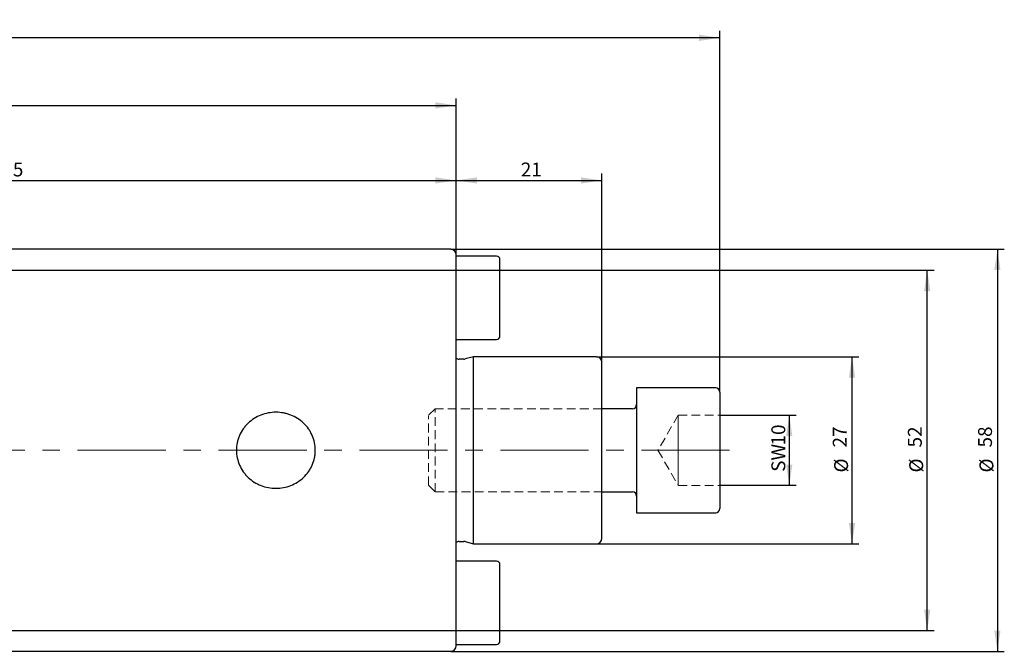
# Model space of a CAD drawing. Units: millimetres. Extents: x 5 to 289, y 11 to 183.
# Drawn here: x 147 to 289, y 91 to 183 of the extents above; entities that cross this region are included whole.
import ezdxf

# ---------------------------------------------------------------- set-up
doc = ezdxf.new("R2010")
doc.units = ezdxf.units.MM
doc.linetypes.add('CENTERX2', pattern=[20.32, 12.7, -2.54, 2.54, -2.54])
doc.linetypes.add('HIDDEN', pattern=[1.905, 1.27, -0.635])
doc.layers.add('VERMASSUNG', color=7, linetype='Continuous')
doc.styles.add('SLDTEXTSTYLE0', font='TXT', dxfattribs={"width": 0.7})
doc.dimstyles.new('SLDDIMSTYLE0', dxfattribs={"dimtxt": 2, "dimasz": 3, "dimexe": 0, "dimexo": 0.0625, "dimgap": 0.5, "dimtad": 1, "dimrnd": 1e-09, "dimzin": 12, "dimdsep": 46, "dimtxsty": 'SLDTEXTSTYLE0', "dimsah": 1, "dimcen": 0.09, "dimadec": 0, "dimazin": 3, "dimtfac": 1, "dimtdec": 3, "dimtofl": 0, "dimtmove": 0, "dimatfit": 3, "dimfxl": 1, "dimfrac": 2, "dimtolj": 1, "dimtzin": 12, "dimarcsym": 0})
doc.dimstyles.new('SLDDIMSTYLE1', dxfattribs={"dimtxt": 2, "dimasz": 3, "dimexe": 0, "dimexo": 0.0625, "dimgap": 0.5, "dimtad": 1, "dimdec": 0, "dimrnd": 1e-09, "dimzin": 12, "dimdsep": 46, "dimtxsty": 'SLDTEXTSTYLE0', "dimsah": 1, "dimcen": 0.09, "dimadec": 0, "dimazin": 3, "dimtfac": 1, "dimtdec": 3, "dimtofl": 0, "dimtmove": 0, "dimatfit": 3, "dimfxl": 1, "dimfrac": 2, "dimtolj": 1, "dimtzin": 12, "dimarcsym": 0})

# ---------------------------------------------------------------- blocks, each defined once
blk = doc.blocks.new('_D')
at = {"layer": 'VERMASSUNG'}
for p, q in [((229.72, 133.98), (267.57, 133.98)), ((266.57, 106.98), (266.57, 133.98)), ((229.72, 106.98), (267.57, 106.98))]:
    blk.add_line(p, q, dxfattribs=at)
for points in [[(266.57, 133.98), (266.12, 130.98), (267.02, 130.98)], [(266.57, 106.98), (267.02, 109.98), (266.12, 109.98)]]:
    blk.add_solid(points, dxfattribs=at)
at = {"layer": 'VERMASSUNG', "char_height": 2, "attachment_point": 1, "rotation": 90, "style": 'SLDTEXTSTYLE0'}
for s, insert in [('27', (263.79, 120.89)), ('%%c', (263.99, 117.28))]:
    blk.add_mtext(s, dxfattribs=dict(at, insert=insert))
blk = doc.blocks.new('_D_1')
at = {"layer": 'VERMASSUNG'}
for p, q in [((90.52, 146.48), (278.4, 146.48)), ((277.4, 94.48), (277.4, 146.48)), ((90.52, 94.48), (278.4, 94.48))]:
    blk.add_line(p, q, dxfattribs=at)
for points in [[(277.4, 146.48), (276.95, 143.48), (277.85, 143.48)], [(277.4, 94.48), (277.85, 97.48), (276.95, 97.48)]]:
    blk.add_solid(points, dxfattribs=at)
at = {"layer": 'VERMASSUNG', "char_height": 2, "attachment_point": 1, "rotation": 90, "style": 'SLDTEXTSTYLE0'}
for s, insert in [('52', (274.62, 120.89)), ('%%c', (274.82, 117.28))]:
    blk.add_mtext(s, dxfattribs=dict(at, insert=insert))
blk = doc.blocks.new('_D_2')
at = {"layer": 'VERMASSUNG'}
for p, q in [((208.72, 149.48), (288.52, 149.48)), ((287.52, 149.48), (287.52, 91.48)), ((208.72, 91.48), (288.52, 91.48))]:
    blk.add_line(p, q, dxfattribs=at)
for points in [[(287.52, 149.48), (287.07, 146.48), (287.97, 146.48)], [(287.52, 91.48), (287.97, 94.48), (287.07, 94.48)]]:
    blk.add_solid(points, dxfattribs=at)
at = {"layer": 'VERMASSUNG', "char_height": 2, "attachment_point": 1, "rotation": 90, "style": 'SLDTEXTSTYLE0'}
for s, insert in [('58', (284.74, 120.89)), ('%%c', (284.94, 117.28))]:
    blk.add_mtext(s, dxfattribs=dict(at, insert=insert))
blk = doc.blocks.new('_D_3')
at = {"layer": 'VERMASSUNG'}
for p, q in [((247.52, 125.54), (258.52, 125.54)), ((257.52, 125.54), (257.52, 115.43)), ((247.52, 115.43), (258.52, 115.43))]:
    blk.add_line(p, q, dxfattribs=at)
for points in [[(257.52, 125.54), (257.07, 122.54), (257.97, 122.54)], [(257.52, 115.43), (257.97, 118.43), (257.07, 118.43)]]:
    blk.add_solid(points, dxfattribs=at)
at = {"layer": 'VERMASSUNG', "char_height": 2, "attachment_point": 1, "rotation": 90, "style": 'SLDTEXTSTYLE0'}
for s, insert in [('10', (254.94, 121.18)), ('SW', (254.94, 117.38))]:
    blk.add_mtext(s, dxfattribs=dict(at, insert=insert))
blk = doc.blocks.new('_D_5')
at = {"layer": 'VERMASSUNG'}
for p, q in [((75.47, 150.33), (75.47, 160.41)), ((209.52, 148.68), (209.52, 160.41)), ((75.47, 159.41), (209.52, 159.41))]:
    blk.add_line(p, q, dxfattribs=at)
for points in [[(75.47, 159.41), (78.47, 158.96), (78.47, 159.86)], [(209.52, 159.41), (206.52, 159.86), (206.52, 158.96)]]:
    blk.add_solid(points, dxfattribs=at)
at = {"layer": 'VERMASSUNG', "insert": (138.79, 161.99), "char_height": 2, "attachment_point": 1, "style": 'SLDTEXTSTYLE0'}
blk.add_mtext('134.05', dxfattribs=at)
blk = doc.blocks.new('_D_6')
at = {"layer": 'VERMASSUNG'}
for p, q in [((209.52, 148.68), (209.52, 160.41)), ((230.52, 129.66), (230.52, 160.41)), ((209.52, 159.41), (230.52, 159.41))]:
    blk.add_line(p, q, dxfattribs=at)
for points in [[(209.52, 159.41), (212.52, 158.96), (212.52, 159.86)], [(230.52, 159.41), (227.52, 159.86), (227.52, 158.96)]]:
    blk.add_solid(points, dxfattribs=at)
at = {"layer": 'VERMASSUNG', "insert": (218.82, 161.99), "char_height": 2, "attachment_point": 1, "style": 'SLDTEXTSTYLE0'}
blk.add_mtext('21', dxfattribs=at)
blk = doc.blocks.new('_D_7')
at = {"layer": 'VERMASSUNG'}
for p, q in [((49.52, 151.68), (49.52, 171.23)), ((209.52, 148.68), (209.52, 171.23)), ((49.52, 170.23), (209.52, 170.23))]:
    blk.add_line(p, q, dxfattribs=at)
for points in [[(49.52, 170.23), (52.52, 169.78), (52.52, 170.68)], [(209.52, 170.23), (206.52, 170.68), (206.52, 169.78)]]:
    blk.add_solid(points, dxfattribs=at)
at = {"layer": 'VERMASSUNG', "insert": (127.62, 172.8), "char_height": 2, "attachment_point": 1, "style": 'SLDTEXTSTYLE0'}
blk.add_mtext('160', dxfattribs=at)
blk = doc.blocks.new('_D_8')
at = {"layer": 'VERMASSUNG'}
for p, q in [((17.62, 140.18), (17.62, 180.98)), ((247.52, 128.88), (247.52, 180.98)), ((247.52, 179.98), (17.62, 179.98))]:
    blk.add_line(p, q, dxfattribs=at)
for points in [[(17.62, 179.98), (20.62, 179.53), (20.62, 180.43)], [(247.52, 179.98), (244.52, 180.43), (244.52, 179.53)]]:
    blk.add_solid(points, dxfattribs=at)
at = {"layer": 'VERMASSUNG', "insert": (129.47, 182.56), "char_height": 2, "attachment_point": 1, "style": 'SLDTEXTSTYLE0'}
blk.add_mtext('229.9', dxfattribs=at)

msp = doc.modelspace()

# ---------------------------------------------------------------- linework, layer by layer
at = {"color": 7, "linetype": 'Continuous', "lineweight": 25}
for p, q in [((208.716, 149.485), (92.516, 149.485)), ((209.516, 92.285), (209.516, 148.685)), ((215.316, 148.485), (209.516, 148.485)), ((215.816, 136.985), (215.816, 147.985)), ((209.516, 136.485), (215.316, 136.485)), ((210.631, 133.635), (209.916, 133.635)), ((212.016, 133.985), (210.787, 133.655)), ((229.716, 133.985), (212.016, 133.985)), ((212.016, 106.985), (212.016, 133.985)), ((230.516, 107.785), (230.516, 133.185)), ((246.916, 129.485), (235.516, 129.485)), ((235.516, 129.485), (235.516, 111.485)), ((247.516, 128.885), (247.516, 112.085)), ((234.916, 126.485), (230.516, 126.485)), ((230.516, 114.485), (234.916, 114.485)), ((235.516, 111.485), (246.916, 111.485)), ((209.916, 107.335), (210.631, 107.335)), ((210.787, 107.314), (212.016, 106.985)), ((212.016, 106.985), (229.716, 106.985)), ((215.316, 104.485), (209.516, 104.485)), ((215.816, 92.985), (215.816, 103.985)), ((209.516, 92.485), (215.316, 92.485)), ((92.516, 91.485), (208.716, 91.485))]:
    msp.add_line(p, q, dxfattribs=at)
at = {"color": 7, "linetype": 'HIDDEN', "lineweight": 18}
for p, q in [((235.516, 111.485), (235.516, 129.485)), ((247.516, 128.885), (247.516, 112.085)), ((206.48, 126.485), (205.516, 125.521)), ((206.48, 114.485), (206.48, 126.485)), ((230.516, 126.485), (206.48, 126.485)), ((235.516, 113.885), (235.516, 127.085)), ((205.516, 115.449), (205.516, 125.521)), ((241.516, 125.542), (238.596, 120.485)), ((241.516, 123.013), (241.516, 125.542)), ((241.516, 125.542), (241.516, 123.013)), ((241.516, 123.013), (241.516, 125.542)), ((241.516, 125.542), (247.516, 125.542)), ((247.516, 120.485), (247.516, 125.542)), ((241.516, 120.485), (241.516, 123.013)), ((241.516, 117.956), (241.516, 123.013)), ((241.516, 123.013), (241.516, 117.956)), ((238.596, 120.485), (241.516, 115.427)), ((241.516, 120.485), (241.516, 117.956)), ((241.516, 120.485), (247.516, 120.485)), ((247.516, 120.485), (247.516, 115.427)), ((241.516, 115.427), (241.516, 117.956)), ((241.516, 117.956), (241.516, 115.427)), ((241.516, 117.956), (241.516, 115.427)), ((205.516, 115.449), (206.48, 114.485)), ((241.516, 115.427), (247.516, 115.427)), ((206.48, 114.485), (230.516, 114.485))]:
    msp.add_line(p, q, dxfattribs=at)
at = {"color": 7, "linetype": 'Continuous', "lineweight": 25}
for centre, radius, start, end in [((208.716, 148.685), 0.8, 0, 90), ((215.316, 147.985), 0.5, 0, 90), ((215.316, 136.985), 0.5, 270, 0), ((209.916, 134.235), 0.6, 228.18969, 270), ((210.631, 134.235), 0.6, 270, 285), ((229.716, 133.185), 0.8, 0, 90), ((246.916, 128.885), 0.6, 0, 90), ((234.916, 127.085), 0.6, 270, 0), ((234.916, 113.885), 0.6, 0, 90), ((246.916, 112.085), 0.6, 270, 0), ((209.916, 106.735), 0.6, 90, 131.81031), ((210.631, 106.735), 0.6, 75, 90), ((229.716, 107.785), 0.8, 270, 0), ((215.316, 103.985), 0.5, 0, 90), ((208.716, 92.285), 0.8, 270, 0), ((215.316, 92.985), 0.5, 270, 0)]:
    msp.add_arc(centre, radius, start, end, dxfattribs=at)
msp.add_open_spline([(183.516, 125.965), (183.886, 125.965), (184.25, 125.931), (184.787, 125.83), (184.965, 125.789), (185.317, 125.688), (185.493, 125.629), (186.005, 125.429), (186.329, 125.266), (186.945, 124.878), (187.238, 124.651), (187.767, 124.15), (188.005, 123.876), (188.321, 123.429), (188.42, 123.273), (188.6, 122.953), (188.681, 122.79), (188.899, 122.29), (189.011, 121.943), (189.163, 121.22), (189.2, 120.856), (189.201, 120.309), (189.192, 120.126), (189.155, 119.76), (189.126, 119.577), (189.014, 119.039), (188.904, 118.691), (188.685, 118.188), (188.603, 118.022), (188.423, 117.702), (188.326, 117.548), (188.012, 117.102), (187.773, 116.825), (187.239, 116.319), (186.952, 116.097), (186.336, 115.708), (186.005, 115.54), (185.324, 115.275), (184.974, 115.174), (184.254, 115.039), (183.884, 115.005), (183.154, 115.004), (182.791, 115.037), (182.067, 115.172), (181.713, 115.273), (181.036, 115.537), (180.708, 115.701), (180.086, 116.093), (179.799, 116.315), (179.403, 116.689), (179.277, 116.82), (179.037, 117.097), (178.923, 117.242), (178.607, 117.69), (178.428, 118.006), (178.135, 118.674), (178.021, 119.029), (177.871, 119.743), (177.833, 120.106), (177.831, 120.844), (177.869, 121.21), (177.98, 121.746), (178.026, 121.922), (178.137, 122.272), (178.202, 122.446), (178.421, 122.95), (178.599, 123.267), (178.914, 123.716), (179.028, 123.861), (179.267, 124.139), (179.393, 124.27), (179.789, 124.646), (180.077, 124.87), (180.699, 125.263), (181.024, 125.427), (181.703, 125.693), (182.059, 125.795), (182.781, 125.931), (183.147, 125.965), (183.516, 125.965)], degree=3, knots=[0, 0, 0, 0, 0.03125, 0.03125, 0.046875, 0.046875, 0.0625, 0.0625, 0.09375, 0.09375, 0.125, 0.125, 0.15625, 0.15625, 0.171875, 0.171875, 0.1875, 0.1875, 0.21875, 0.21875, 0.25, 0.25, 0.265625, 0.265625, 0.28125, 0.28125, 0.3125, 0.3125, 0.328125, 0.328125, 0.34375, 0.34375, 0.375, 0.375, 0.40625, 0.40625, 0.4375, 0.4375, 0.46875, 0.46875, 0.5, 0.5, 0.53125, 0.53125, 0.5625, 0.5625, 0.59375, 0.59375, 0.625, 0.625, 0.640625, 0.640625, 0.65625, 0.65625, 0.6875, 0.6875, 0.71875, 0.71875, 0.75, 0.75, 0.78125, 0.78125, 0.796875, 0.796875, 0.8125, 0.8125, 0.84375, 0.84375, 0.859375, 0.859375, 0.875, 0.875, 0.90625, 0.90625, 0.9375, 0.9375, 0.96875, 0.96875, 1, 1, 1, 1], dxfattribs=at)
at = {"layer": 'VERMASSUNG', "linetype": 'CENTERX2', "lineweight": 18}
msp.add_line((248.916, 120.485), (12.446, 120.485), dxfattribs=at)

# ---------------------------------------------------------------- dimensions: what is measured, and where the dimension line sits
at = {"layer": 'VERMASSUNG'}
for base, p1, p2, picture, middle in [((17.616, 179.985), (247.516, 128.885), (17.616, 140.175), '_D_8', (132.566, 179.985)), ((209.516, 170.226), (49.516, 151.685), (209.516, 148.685), '_D_7', (129.516, 170.226)), ((209.516, 159.413), (75.466, 150.331), (209.516, 148.685), '_D_5', (142.491, 159.413)), ((230.516, 159.413), (209.516, 148.685), (230.516, 129.656), '_D_6', (220.016, 159.413))]:
    dim = msp.add_linear_dim(base=base, p1=p1, p2=p2, dimstyle='SLDDIMSTYLE0', dxfattribs=at)
    dim.commit()
    dim.dimension.update_dxf_attribs({"geometry": picture, "text_midpoint": middle, "dimtype": 160})
for base, p1, p2, text, dimstyle, picture, middle in [((287.516, 91.485), (208.716, 149.485), (208.716, 91.485), '%%c<>', 'SLDDIMSTYLE0', '_D_2', (287.516, 120.485)), ((277.397, 146.485), (90.516, 94.485), (90.516, 146.485), '%%c<>', 'SLDDIMSTYLE0', '_D_1', (277.397, 120.485)), ((266.573, 133.985), (229.716, 106.985), (229.716, 133.985), '%%c<>', 'SLDDIMSTYLE0', '_D', (266.573, 120.485)), ((257.516, 115.427), (247.516, 125.542), (247.516, 115.427), 'SW<>', 'SLDDIMSTYLE1', '_D_3', (257.516, 120.485))]:
    dim = msp.add_linear_dim(base=base, p1=p1, p2=p2, angle=90, text=text, dimstyle=dimstyle, dxfattribs=at)
    dim.commit()
    dim.dimension.update_dxf_attribs({"geometry": picture, "text_midpoint": middle, "dimtype": 160})

doc.saveas('drawing.dxf')
